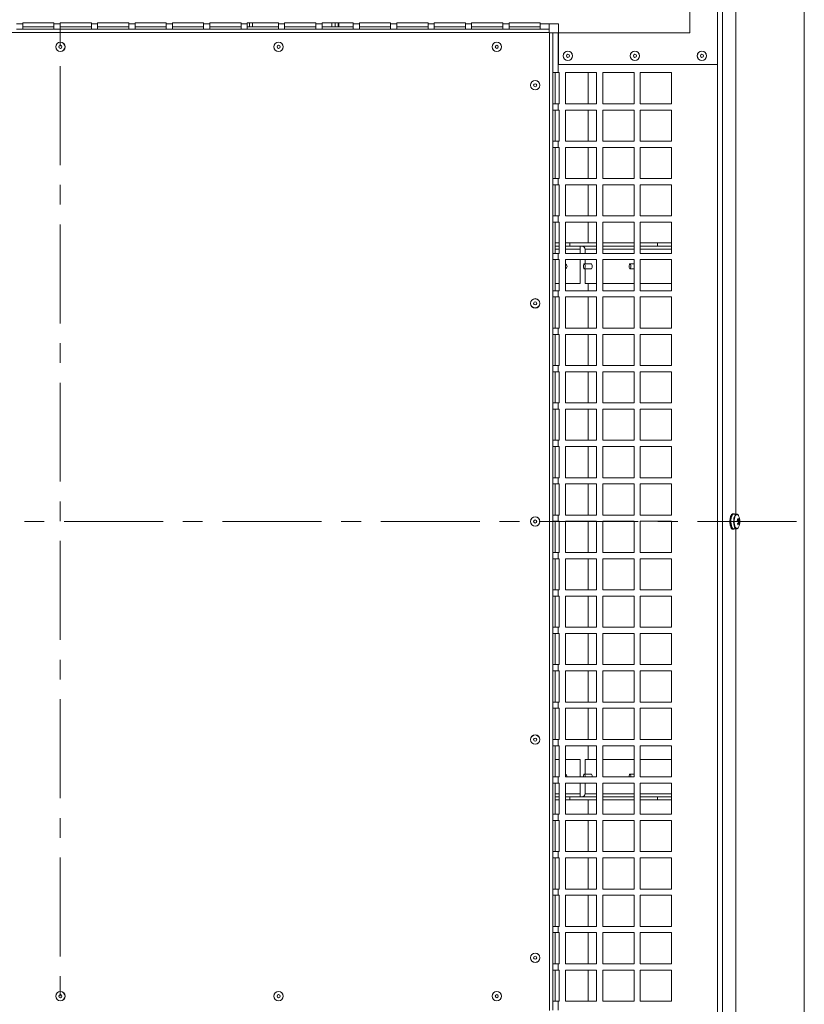
# Model space of a CAD drawing. Units: millimetres. Extents: x 0 to 841, y 0 to 594.
# Drawn here: x 279 to 330, y 49 to 112 of the extents above; entities that cross this region are included whole.
import ezdxf

# ---------------------------------------------------------------- set-up
doc = ezdxf.new("R2010")
doc.units = ezdxf.units.MM
doc.linetypes.add('CENTER', pattern=[10.16, 6.35, -1.27, 1.27, -1.27])

msp = doc.modelspace()

# ---------------------------------------------------------------- linework, layer by layer
at = {"color": 7, "linetype": 'CENTER', "lineweight": 0, "true_color": 0xffffff}
for p, q in [((281.98654, 129.486098), (281.98654, 30.39693)), ((231.433887, 79.937941), (424.41511, 79.937941))]:
    msp.add_line(p, q, dxfattribs=at)
at = {"color": 7, "linetype": 'Continuous', "lineweight": 15}
for p, q in [((329.717163, 127.48633), (329.717163, 32.404309)), ((322.384232, 111.302441), (322.384232, 122.102442)), ((324.159232, 37.773442), (324.159232, 122.102442)), ((324.159232, 109.277442), (324.159232, 122.102442)), ((324.483747, 37.773442), (324.483747, 122.102442)), ((325.331827, 80.412941), (325.331827, 122.102442)), ((279.184233, 111.877441), (279.584233, 111.877441)), ((281.584231, 111.945471), (279.584233, 111.945471)), ((279.584233, 111.945471), (279.584233, 111.877441)), ((279.584233, 111.877441), (279.584233, 111.52744)), ((281.584231, 111.877441), (281.584231, 111.945471)), ((281.584231, 111.877441), (281.984232, 111.877441)), ((281.584231, 111.52744), (281.584231, 111.877441)), ((283.984233, 111.945471), (281.984232, 111.945471)), ((281.984232, 111.945471), (281.984232, 111.877441)), ((281.984232, 111.877441), (281.984232, 111.52744)), ((283.984233, 111.877441), (283.984233, 111.945471)), ((283.984233, 111.877441), (284.384231, 111.877441)), ((283.984233, 111.52744), (283.984233, 111.877441)), ((286.384232, 111.945471), (284.384231, 111.945471)), ((284.384231, 111.945471), (284.384231, 111.877441)), ((284.384231, 111.877441), (284.384231, 111.52744)), ((286.384232, 111.877441), (286.384232, 111.945471)), ((286.384232, 111.877441), (286.784233, 111.877441)), ((286.384232, 111.52744), (286.384232, 111.877441)), ((288.784231, 111.945471), (286.784233, 111.945471)), ((286.784233, 111.945471), (286.784233, 111.877441)), ((286.784233, 111.877441), (286.784233, 111.52744)), ((288.784231, 111.877441), (288.784231, 111.945471)), ((288.784231, 111.877441), (289.184232, 111.877441)), ((288.784231, 111.52744), (288.784231, 111.877441)), ((291.184233, 111.945471), (289.184232, 111.945471)), ((289.184232, 111.945471), (289.184232, 111.877441)), ((289.184232, 111.877441), (289.184232, 111.52744)), ((291.184233, 111.877441), (291.184233, 111.945471)), ((291.184233, 111.877441), (291.584231, 111.877441)), ((291.184233, 111.52744), (291.184233, 111.877441)), ((293.584232, 111.945471), (291.584231, 111.945471)), ((291.584231, 111.945471), (291.584231, 111.877441)), ((291.584231, 111.877441), (291.584231, 111.52744)), ((293.584232, 111.877441), (293.584232, 111.945471)), ((293.584232, 111.877441), (293.984233, 111.877441)), ((293.584232, 111.52744), (293.584232, 111.877441)), ((295.984231, 111.945471), (293.984233, 111.945471)), ((293.984233, 111.945471), (293.984233, 111.877441)), ((293.984233, 111.877441), (293.984233, 111.52744)), ((294.119732, 111.677441), (294.119732, 111.945471)), ((295.984231, 111.877441), (295.984231, 111.945471)), ((295.984231, 111.877441), (296.384232, 111.877441)), ((295.984231, 111.52744), (295.984231, 111.877441)), ((298.384233, 111.945471), (296.384232, 111.945471)), ((296.384232, 111.945471), (296.384232, 111.877441)), ((296.384232, 111.877441), (296.384232, 111.52744)), ((298.384233, 111.877441), (298.384233, 111.945471)), ((298.384233, 111.877441), (298.784234, 111.877441)), ((298.384233, 111.52744), (298.384233, 111.877441)), ((300.784232, 111.945471), (298.784234, 111.945471)), ((298.784234, 111.945471), (298.784234, 111.877441)), ((298.784234, 111.877441), (298.784234, 111.52744)), ((299.619733, 111.945471), (299.619733, 111.677441)), ((299.819733, 111.945471), (299.819733, 111.677441)), ((299.869732, 111.945471), (299.869732, 111.677441)), ((300.784232, 111.877441), (300.784232, 111.945471)), ((300.784232, 111.877441), (301.184232, 111.877441)), ((300.784232, 111.52744), (300.784232, 111.877441)), ((303.184232, 111.945471), (301.184232, 111.945471)), ((301.184232, 111.945471), (301.184232, 111.877441)), ((301.184232, 111.877441), (301.184232, 111.52744)), ((303.184232, 111.877441), (303.184232, 111.945471)), ((303.184232, 111.877441), (303.584233, 111.877441)), ((303.184232, 111.52744), (303.184232, 111.877441)), ((305.584232, 111.945471), (303.584233, 111.945471)), ((303.584233, 111.945471), (303.584233, 111.877441)), ((303.584233, 111.877441), (303.584233, 111.52744)), ((305.584232, 111.877441), (305.584232, 111.945471)), ((305.584232, 111.877441), (305.984232, 111.877441)), ((305.584232, 111.52744), (305.584232, 111.877441)), ((307.984233, 111.945471), (305.984232, 111.945471)), ((305.984232, 111.945471), (305.984232, 111.877441)), ((305.984232, 111.877441), (305.984232, 111.52744)), ((307.984233, 111.877441), (307.984233, 111.945471)), ((307.984233, 111.877441), (308.384232, 111.877441)), ((307.984233, 111.52744), (307.984233, 111.877441)), ((310.384232, 111.945471), (308.384232, 111.945471)), ((308.384232, 111.945471), (308.384232, 111.877441)), ((308.384232, 111.877441), (308.384232, 111.52744)), ((310.384232, 111.877441), (310.384232, 111.945471)), ((310.384232, 111.877441), (310.784232, 111.877441)), ((310.384232, 111.52744), (310.384232, 111.877441)), ((312.784232, 111.945471), (310.784232, 111.945471)), ((310.784232, 111.945471), (310.784232, 111.877441)), ((310.784232, 111.877441), (310.784232, 111.52744)), ((312.784232, 111.877441), (312.784232, 111.945471)), ((312.784232, 111.877441), (313.359232, 111.877441)), ((312.784232, 111.52744), (312.784232, 111.877441)), ((313.359232, 111.877441), (313.959232, 111.877441)), ((313.359232, 111.877441), (313.359232, 111.52744)), ((313.959232, 109.277442), (313.959232, 111.877441)), ((313.385232, 111.32794), (250.605233, 111.32794)), ((279.584233, 111.52744), (279.184233, 111.52744)), ((279.584233, 111.677441), (281.584231, 111.677441)), ((279.584233, 111.52744), (281.584231, 111.52744)), ((281.984232, 111.52744), (281.584231, 111.52744)), ((281.984232, 111.677441), (283.984233, 111.677441)), ((281.984232, 111.52744), (283.984233, 111.52744)), ((284.384231, 111.52744), (283.984233, 111.52744)), ((284.384231, 111.677441), (286.384232, 111.677441)), ((284.384231, 111.52744), (286.384232, 111.52744)), ((286.784233, 111.52744), (286.384232, 111.52744)), ((286.784233, 111.677441), (288.784231, 111.677441)), ((286.784233, 111.52744), (288.784231, 111.52744)), ((289.184232, 111.52744), (288.784231, 111.52744)), ((289.184232, 111.677441), (291.184233, 111.677441)), ((289.184232, 111.52744), (291.184233, 111.52744)), ((291.584231, 111.52744), (291.184233, 111.52744)), ((291.584231, 111.677441), (293.584232, 111.677441)), ((291.584231, 111.52744), (293.584232, 111.52744)), ((293.984233, 111.52744), (293.584232, 111.52744)), ((293.984233, 111.677441), (295.984231, 111.677441)), ((293.984233, 111.52744), (295.984231, 111.52744)), ((296.384232, 111.52744), (295.984231, 111.52744)), ((296.384232, 111.677441), (298.384233, 111.677441)), ((296.384232, 111.52744), (298.384233, 111.52744)), ((298.784234, 111.52744), (298.384233, 111.52744)), ((298.784234, 111.677441), (300.784232, 111.677441)), ((298.784234, 111.52744), (300.784232, 111.52744)), ((301.184232, 111.52744), (300.784232, 111.52744)), ((301.184232, 111.677441), (303.184232, 111.677441)), ((301.184232, 111.52744), (303.184232, 111.52744)), ((303.584233, 111.52744), (303.184232, 111.52744)), ((303.584233, 111.677441), (305.584232, 111.677441)), ((303.584233, 111.52744), (305.584232, 111.52744)), ((305.984232, 111.52744), (305.584232, 111.52744)), ((305.984232, 111.677441), (307.984233, 111.677441)), ((305.984232, 111.52744), (307.984233, 111.52744)), ((308.384232, 111.52744), (307.984233, 111.52744)), ((308.384232, 111.677441), (310.384232, 111.677441)), ((308.384232, 111.52744), (310.384232, 111.52744)), ((310.784232, 111.52744), (310.384232, 111.52744)), ((310.784232, 111.677441), (312.784232, 111.677441)), ((310.784232, 111.52744), (312.784232, 111.52744)), ((313.359232, 111.52744), (312.784232, 111.52744)), ((313.359232, 111.52744), (313.359232, 111.327439)), ((313.384232, 111.302441), (313.584232, 111.302441)), ((313.385232, 48.547941), (313.385232, 111.32794)), ((313.584232, 108.748442), (313.584232, 111.302441)), ((313.584232, 111.302441), (313.934232, 111.302441)), ((313.934232, 111.302441), (313.934232, 108.748442)), ((313.934232, 111.302441), (322.384232, 111.302441)), ((313.934232, 108.748442), (313.584232, 108.748442)), ((313.584232, 108.748442), (313.584232, 106.748441)), ((313.734232, 108.748442), (313.734232, 106.748441)), ((314.002263, 108.748442), (313.934232, 108.748442)), ((313.959232, 109.277442), (324.159232, 109.277442)), ((314.002263, 106.748441), (314.002263, 108.748442)), ((314.402263, 108.748442), (314.402263, 106.748441)), ((316.402263, 108.748442), (314.402263, 108.748442)), ((315.864122, 108.748442), (315.864122, 106.748441)), ((316.402263, 106.748441), (316.402263, 108.748442)), ((316.802263, 108.748442), (316.802263, 106.748441)), ((318.802263, 108.748442), (316.802263, 108.748442)), ((318.802263, 106.748441), (318.802263, 108.748442)), ((319.202264, 108.748442), (319.202264, 106.748441)), ((321.202263, 108.748442), (319.202264, 108.748442)), ((321.202263, 106.748441), (321.202263, 108.748442)), ((313.584232, 106.34844), (313.584232, 106.748441)), ((313.584232, 106.748441), (313.934232, 106.748441)), ((313.934232, 106.34844), (313.584232, 106.34844)), ((313.584232, 106.34844), (313.584232, 104.34844)), ((313.734232, 106.34844), (313.734232, 104.34844)), ((313.934232, 106.748441), (313.934232, 106.34844)), ((313.934232, 106.748441), (314.002263, 106.748441)), ((314.002263, 106.34844), (313.934232, 106.34844)), ((314.002263, 104.34844), (314.002263, 106.34844)), ((314.402263, 106.748441), (316.402263, 106.748441)), ((314.402263, 106.34844), (314.402263, 104.34844)), ((316.402263, 106.34844), (314.402263, 106.34844)), ((315.864122, 106.34844), (315.864122, 104.34844)), ((316.402263, 104.34844), (316.402263, 106.34844)), ((316.802263, 106.748441), (318.802263, 106.748441)), ((316.802263, 106.34844), (316.802263, 104.34844)), ((318.802263, 106.34844), (316.802263, 106.34844)), ((318.802263, 104.34844), (318.802263, 106.34844)), ((319.202264, 106.748441), (321.202263, 106.748441)), ((319.202264, 106.34844), (319.202264, 104.34844)), ((321.202263, 106.34844), (319.202264, 106.34844)), ((321.202263, 104.34844), (321.202263, 106.34844)), ((313.584232, 103.948441), (313.584232, 104.34844)), ((313.584232, 104.34844), (313.934232, 104.34844)), ((313.934232, 104.34844), (313.934232, 103.948441)), ((313.934232, 104.34844), (314.002263, 104.34844)), ((314.402263, 104.34844), (316.402263, 104.34844)), ((316.802263, 104.34844), (318.802263, 104.34844)), ((319.202264, 104.34844), (321.202263, 104.34844)), ((313.934232, 103.948441), (313.584232, 103.948441)), ((313.584232, 103.948441), (313.584232, 101.948441)), ((313.734232, 103.948441), (313.734232, 101.948441)), ((314.002263, 103.948441), (313.934232, 103.948441)), ((314.002263, 101.948441), (314.002263, 103.948441)), ((314.402263, 103.948441), (314.402263, 101.948441)), ((316.402263, 103.948441), (314.402263, 103.948441)), ((315.864122, 103.948441), (315.864122, 101.948441)), ((316.402263, 101.948441), (316.402263, 103.948441)), ((316.802263, 103.948441), (316.802263, 101.948441)), ((318.802263, 103.948441), (316.802263, 103.948441)), ((318.802263, 101.948441), (318.802263, 103.948441)), ((319.202264, 103.948441), (319.202264, 101.948441)), ((321.202263, 103.948441), (319.202264, 103.948441)), ((321.202263, 101.948441), (321.202263, 103.948441)), ((313.584232, 101.548441), (313.584232, 101.948441)), ((313.584232, 101.948441), (313.934232, 101.948441)), ((313.934232, 101.948441), (313.934232, 101.548441)), ((313.934232, 101.948441), (314.002263, 101.948441)), ((314.402263, 101.948441), (316.402263, 101.948441)), ((316.802263, 101.948441), (318.802263, 101.948441)), ((319.202264, 101.948441), (321.202263, 101.948441)), ((313.934232, 101.548441), (313.584232, 101.548441)), ((313.584232, 101.548441), (313.584232, 99.548441)), ((313.734232, 101.548441), (313.734232, 99.548441)), ((314.002263, 101.548441), (313.934232, 101.548441)), ((314.002263, 99.548441), (314.002263, 101.548441)), ((314.402263, 101.548441), (314.402263, 99.548441)), ((316.402263, 101.548441), (314.402263, 101.548441)), ((315.864122, 101.548441), (315.864122, 99.548441)), ((316.402263, 99.548441), (316.402263, 101.548441)), ((316.802263, 101.548441), (316.802263, 99.548441)), ((318.802263, 101.548441), (316.802263, 101.548441)), ((318.802263, 99.548441), (318.802263, 101.548441)), ((319.202264, 101.548441), (319.202264, 99.548441)), ((321.202263, 101.548441), (319.202264, 101.548441)), ((321.202263, 99.548441), (321.202263, 101.548441)), ((313.584232, 99.14844), (313.584232, 99.548441)), ((313.584232, 99.548441), (313.934232, 99.548441)), ((313.934232, 99.548441), (313.934232, 99.14844)), ((313.934232, 99.548441), (314.002263, 99.548441)), ((314.402263, 99.548441), (316.402263, 99.548441)), ((316.802263, 99.548441), (318.802263, 99.548441)), ((319.202264, 99.548441), (321.202263, 99.548441)), ((313.934232, 99.14844), (313.584232, 99.14844)), ((313.584232, 99.14844), (313.584232, 97.148441)), ((313.734232, 99.14844), (313.734232, 97.148441)), ((314.002263, 99.14844), (313.934232, 99.14844)), ((314.002263, 97.148441), (314.002263, 99.14844)), ((314.402263, 99.14844), (314.402263, 97.148441)), ((316.402263, 99.14844), (314.402263, 99.14844)), ((315.864122, 99.14844), (315.864122, 97.812941)), ((316.402263, 97.148441), (316.402263, 99.14844)), ((316.802263, 99.14844), (316.802263, 97.148441)), ((318.802263, 99.14844), (316.802263, 99.14844)), ((318.802263, 97.148441), (318.802263, 99.14844)), ((319.202264, 99.14844), (319.202264, 97.148441)), ((321.202263, 99.14844), (319.202264, 99.14844)), ((321.202263, 97.148441), (321.202263, 99.14844)), ((314.002263, 97.812941), (313.734232, 97.812941)), ((314.002263, 97.612941), (313.734232, 97.612941)), ((314.683522, 97.812941), (314.402263, 97.812941)), ((314.683522, 97.612941), (314.402263, 97.612941)), ((314.683522, 97.812941), (314.683522, 97.612941)), ((316.402263, 97.812941), (314.683522, 97.812941)), ((316.402263, 97.612941), (314.683522, 97.612941)), ((315.342732, 97.412941), (315.342732, 97.612941)), ((315.342732, 97.148441), (315.342732, 97.412941)), ((315.657763, 97.412941), (315.657763, 97.148441)), ((318.802263, 97.812941), (316.802263, 97.812941)), ((318.802263, 97.612941), (316.802263, 97.612941)), ((320.301469, 97.812941), (319.202264, 97.812941)), ((320.301469, 97.612941), (319.202264, 97.612941)), ((320.301469, 97.812941), (320.301469, 97.612941)), ((321.202263, 97.812941), (320.301469, 97.812941)), ((321.202263, 97.612941), (320.301469, 97.612941)), ((313.584232, 96.748441), (313.584232, 97.148441)), ((313.584232, 97.148441), (313.934232, 97.148441)), ((313.934232, 96.748441), (313.584232, 96.748441)), ((313.584232, 96.748441), (313.584232, 94.74844)), ((313.734232, 96.748441), (313.734232, 94.74844)), ((313.934232, 97.148441), (313.934232, 96.748441)), ((313.934232, 97.148441), (314.002263, 97.148441)), ((314.002263, 96.748441), (313.934232, 96.748441)), ((314.002263, 94.74844), (314.002263, 96.748441)), ((314.402263, 97.148441), (316.402263, 97.148441)), ((314.402263, 96.748441), (314.402263, 94.74844)), ((316.402263, 96.748441), (314.402263, 96.748441)), ((315.342732, 95.212941), (315.342732, 96.748441)), ((315.657763, 96.748441), (315.657763, 96.472941)), ((316.402263, 94.74844), (316.402263, 96.748441)), ((316.802263, 97.148441), (318.802263, 97.148441)), ((316.802263, 96.748441), (316.802263, 94.74844)), ((318.802263, 96.748441), (316.802263, 96.748441)), ((318.802263, 94.74844), (318.802263, 96.748441)), ((319.202264, 97.148441), (321.202263, 97.148441)), ((319.202264, 96.748441), (319.202264, 94.74844)), ((321.202263, 96.748441), (319.202264, 96.748441)), ((321.202263, 94.74844), (321.202263, 96.748441)), ((316.072964, 96.472941), (315.610719, 96.472941)), ((315.610719, 96.15294), (316.072964, 96.15294)), ((315.657763, 96.15294), (315.657763, 95.212941)), ((318.802263, 96.472941), (318.540832, 96.472941)), ((318.540832, 96.15294), (318.802263, 96.15294)), ((313.734232, 95.212941), (314.002263, 95.212941)), ((314.402263, 95.212941), (315.342732, 95.212941)), ((315.657763, 95.212941), (316.402263, 95.212941)), ((315.864122, 95.212941), (315.864122, 94.74844)), ((316.802263, 95.212941), (318.802263, 95.212941)), ((319.202264, 95.212941), (321.202263, 95.212941)), ((313.584232, 94.348441), (313.584232, 94.74844)), ((313.584232, 94.74844), (313.934232, 94.74844)), ((313.934232, 94.348441), (313.584232, 94.348441)), ((313.584232, 94.348441), (313.584232, 92.348441)), ((313.734232, 94.348441), (313.734232, 92.348441)), ((313.934232, 94.74844), (313.934232, 94.348441)), ((313.934232, 94.74844), (314.002263, 94.74844)), ((314.002263, 94.348441), (313.934232, 94.348441)), ((314.002263, 92.348441), (314.002263, 94.348441)), ((314.402263, 94.74844), (316.402263, 94.74844)), ((314.402263, 94.348441), (314.402263, 92.348441)), ((316.402263, 94.348441), (314.402263, 94.348441)), ((315.864122, 94.348441), (315.864122, 92.348441)), ((316.402263, 92.348441), (316.402263, 94.348441)), ((316.802263, 94.74844), (318.802263, 94.74844)), ((316.802263, 94.348441), (316.802263, 92.348441)), ((318.802263, 94.348441), (316.802263, 94.348441)), ((318.802263, 92.348441), (318.802263, 94.348441)), ((319.202264, 94.74844), (321.202263, 94.74844)), ((319.202264, 94.348441), (319.202264, 92.348441)), ((321.202263, 94.348441), (319.202264, 94.348441)), ((321.202263, 92.348441), (321.202263, 94.348441)), ((313.584232, 91.94844), (313.584232, 92.348441)), ((313.584232, 92.348441), (313.934232, 92.348441)), ((313.934232, 92.348441), (313.934232, 91.94844)), ((313.934232, 92.348441), (314.002263, 92.348441)), ((314.402263, 92.348441), (316.402263, 92.348441)), ((316.802263, 92.348441), (318.802263, 92.348441)), ((319.202264, 92.348441), (321.202263, 92.348441)), ((313.934232, 91.94844), (313.584232, 91.94844)), ((313.584232, 91.94844), (313.584232, 89.948441)), ((313.734232, 91.94844), (313.734232, 89.948441)), ((314.002263, 91.94844), (313.934232, 91.94844)), ((314.002263, 89.948441), (314.002263, 91.94844)), ((314.402263, 91.94844), (314.402263, 89.948441)), ((316.402263, 91.94844), (314.402263, 91.94844)), ((315.864122, 91.94844), (315.864122, 89.948441)), ((316.402263, 89.948441), (316.402263, 91.94844)), ((316.802263, 91.94844), (316.802263, 89.948441)), ((318.802263, 91.94844), (316.802263, 91.94844)), ((318.802263, 89.948441), (318.802263, 91.94844)), ((319.202264, 91.94844), (319.202264, 89.948441)), ((321.202263, 91.94844), (319.202264, 91.94844)), ((321.202263, 89.948441), (321.202263, 91.94844)), ((313.584232, 89.548441), (313.584232, 89.948441)), ((313.584232, 89.948441), (313.934232, 89.948441)), ((313.934232, 89.948441), (313.934232, 89.548441)), ((313.934232, 89.948441), (314.002263, 89.948441)), ((314.402263, 89.948441), (316.402263, 89.948441)), ((316.802263, 89.948441), (318.802263, 89.948441)), ((319.202264, 89.948441), (321.202263, 89.948441)), ((313.934232, 89.548441), (313.584232, 89.548441)), ((313.584232, 89.548441), (313.584232, 87.54844)), ((313.734232, 89.548441), (313.734232, 87.54844)), ((314.002263, 89.548441), (313.934232, 89.548441)), ((314.002263, 87.54844), (314.002263, 89.548441)), ((314.402263, 89.548441), (314.402263, 87.54844)), ((316.402263, 89.548441), (314.402263, 89.548441)), ((315.864122, 89.548441), (315.864122, 87.54844)), ((316.402263, 87.54844), (316.402263, 89.548441)), ((316.802263, 89.548441), (316.802263, 87.54844)), ((318.802263, 89.548441), (316.802263, 89.548441)), ((318.802263, 87.54844), (318.802263, 89.548441)), ((319.202264, 89.548441), (319.202264, 87.54844)), ((321.202263, 89.548441), (319.202264, 89.548441)), ((321.202263, 87.54844), (321.202263, 89.548441)), ((313.584232, 87.148441), (313.584232, 87.54844)), ((313.584232, 87.54844), (313.934232, 87.54844)), ((313.934232, 87.54844), (313.934232, 87.148441)), ((313.934232, 87.54844), (314.002263, 87.54844)), ((314.402263, 87.54844), (316.402263, 87.54844)), ((316.802263, 87.54844), (318.802263, 87.54844)), ((319.202264, 87.54844), (321.202263, 87.54844)), ((313.934232, 87.148441), (313.584232, 87.148441)), ((313.584232, 87.148441), (313.584232, 85.148441)), ((313.734232, 87.148441), (313.734232, 85.148441)), ((314.002263, 87.148441), (313.934232, 87.148441)), ((314.002263, 85.148441), (314.002263, 87.148441)), ((314.402263, 87.148441), (314.402263, 85.148441)), ((316.402263, 87.148441), (314.402263, 87.148441)), ((315.864122, 87.148441), (315.864122, 85.148441)), ((316.402263, 85.148441), (316.402263, 87.148441)), ((316.802263, 87.148441), (316.802263, 85.148441)), ((318.802263, 87.148441), (316.802263, 87.148441)), ((318.802263, 85.148441), (318.802263, 87.148441)), ((319.202264, 87.148441), (319.202264, 85.148441)), ((321.202263, 87.148441), (319.202264, 87.148441)), ((321.202263, 85.148441), (321.202263, 87.148441)), ((313.584232, 84.748441), (313.584232, 85.148441)), ((313.584232, 85.148441), (313.934232, 85.148441)), ((313.934232, 84.748441), (313.584232, 84.748441)), ((313.584232, 84.748441), (313.584232, 82.748441)), ((313.734232, 84.748441), (313.734232, 82.748441)), ((313.934232, 85.148441), (313.934232, 84.748441)), ((313.934232, 85.148441), (314.002263, 85.148441)), ((314.002263, 84.748441), (313.934232, 84.748441)), ((314.002263, 82.748441), (314.002263, 84.748441)), ((314.402263, 85.148441), (316.402263, 85.148441)), ((314.402263, 84.748441), (314.402263, 82.748441)), ((316.402263, 84.748441), (314.402263, 84.748441)), ((315.864122, 84.748441), (315.864122, 82.748441)), ((316.402263, 82.748441), (316.402263, 84.748441)), ((316.802263, 85.148441), (318.802263, 85.148441)), ((316.802263, 84.748441), (316.802263, 82.748441)), ((318.802263, 84.748441), (316.802263, 84.748441)), ((318.802263, 82.748441), (318.802263, 84.748441)), ((319.202264, 85.148441), (321.202263, 85.148441)), ((319.202264, 84.748441), (319.202264, 82.748441)), ((321.202263, 84.748441), (319.202264, 84.748441)), ((321.202263, 82.748441), (321.202263, 84.748441)), ((313.584232, 82.348441), (313.584232, 82.748441)), ((313.584232, 82.748441), (313.934232, 82.748441)), ((313.934232, 82.348441), (313.584232, 82.348441)), ((313.584232, 82.348441), (313.584232, 80.348441)), ((313.734232, 82.348441), (313.734232, 80.348441)), ((313.934232, 82.748441), (313.934232, 82.348441)), ((313.934232, 82.748441), (314.002263, 82.748441)), ((314.002263, 82.348441), (313.934232, 82.348441)), ((314.002263, 80.348441), (314.002263, 82.348441)), ((314.402263, 82.748441), (316.402263, 82.748441)), ((314.402263, 82.348441), (314.402263, 80.348441)), ((316.402263, 82.348441), (314.402263, 82.348441)), ((315.864122, 82.348441), (315.864122, 80.348441)), ((316.402263, 80.348441), (316.402263, 82.348441)), ((316.802263, 82.748441), (318.802263, 82.748441)), ((316.802263, 82.348441), (316.802263, 80.348441)), ((318.802263, 82.348441), (316.802263, 82.348441)), ((318.802263, 80.348441), (318.802263, 82.348441)), ((319.202264, 82.748441), (321.202263, 82.748441)), ((319.202264, 82.348441), (319.202264, 80.348441)), ((321.202263, 82.348441), (319.202264, 82.348441)), ((321.202263, 80.348441), (321.202263, 82.348441)), ((313.584232, 79.948441), (313.584232, 80.348441)), ((313.584232, 80.348441), (313.934232, 80.348441)), ((313.934232, 80.348441), (313.934232, 79.948441)), ((313.934232, 80.348441), (314.002263, 80.348441)), ((314.402263, 80.348441), (316.402263, 80.348441)), ((316.802263, 80.348441), (318.802263, 80.348441)), ((319.202264, 80.348441), (321.202263, 80.348441)), ((325.027242, 80.338571), (325.041149, 80.338571)), ((325.028932, 80.332527), (325.027242, 80.338571)), ((325.082873, 80.338571), (325.068965, 80.338571)), ((325.078427, 80.329429), (325.084731, 80.310865)), ((325.088476, 80.31854), (325.082873, 80.338571)), ((325.126171, 80.436709), (325.140078, 80.436709)), ((325.126193, 80.435846), (325.126171, 80.436709)), ((325.194939, 80.437941), (325.139308, 80.437941)), ((325.17621, 80.435435), (325.177754, 80.41072)), ((325.182458, 80.411771), (325.181802, 80.436709)), ((325.371646, 80.412941), (325.194939, 80.412941)), ((325.505465, 80.308095), (325.497404, 80.32263)), ((313.934232, 79.948441), (313.584232, 79.948441)), ((313.584232, 79.948441), (313.584232, 77.948441)), ((313.734232, 79.948441), (313.734232, 77.948441)), ((314.002263, 79.948441), (313.934232, 79.948441)), ((314.002263, 77.948441), (314.002263, 79.948441)), ((314.402263, 79.948441), (314.402263, 77.948441)), ((316.402263, 79.948441), (314.402263, 79.948441)), ((315.864122, 79.948441), (315.864122, 77.948441)), ((316.402263, 77.948441), (316.402263, 79.948441)), ((316.802263, 79.948441), (316.802263, 77.948441)), ((318.802263, 79.948441), (316.802263, 79.948441)), ((318.802263, 77.948441), (318.802263, 79.948441)), ((319.202264, 79.948441), (319.202264, 77.948441)), ((321.202263, 79.948441), (319.202264, 79.948441)), ((321.202263, 77.948441), (321.202263, 79.948441)), ((324.956238, 79.832245), (324.970145, 79.832245)), ((324.963893, 80.113236), (324.977801, 80.113236)), ((324.97044, 80.106693), (324.963893, 80.113236)), ((325.011869, 79.832245), (324.997961, 79.832245)), ((325.019524, 80.113236), (325.005616, 80.113236)), ((325.005616, 80.113236), (325.030709, 80.094497)), ((325.021022, 79.83753), (325.011869, 79.832245)), ((325.013137, 79.817653), (325.022081, 79.825248)), ((325.017636, 80.099129), (325.026698, 80.09261)), ((325.028295, 80.104471), (325.019524, 80.113236)), ((325.587663, 79.864113), (325.496312, 79.88661)), ((325.568319, 80.095175), (325.536738, 80.082233)), ((325.006706, 79.584812), (325.020613, 79.584812)), ((325.062337, 79.584812), (325.048429, 79.584812)), ((325.068967, 79.602469), (325.062337, 79.584812)), ((325.066359, 79.574367), (325.072345, 79.593665)), ((325.099274, 79.449495), (325.113182, 79.449495)), ((325.104773, 79.446513), (325.104909, 79.449495)), ((325.139308, 79.437941), (325.194939, 79.437941)), ((325.154905, 79.449495), (325.140997, 79.449495)), ((325.156907, 79.473918), (325.154905, 79.449495)), ((325.160405, 79.446513), (325.161532, 79.471387)), ((325.194939, 79.462941), (325.371646, 79.462941)), ((325.331827, 37.773442), (325.331827, 79.462941)), ((313.584232, 77.548441), (313.584232, 77.948441)), ((313.584232, 77.948441), (313.934232, 77.948441)), ((313.934232, 77.948441), (313.934232, 77.548441)), ((313.934232, 77.948441), (314.002263, 77.948441)), ((314.402263, 77.948441), (316.402263, 77.948441)), ((316.802263, 77.948441), (318.802263, 77.948441)), ((319.202264, 77.948441), (321.202263, 77.948441)), ((313.934232, 77.548441), (313.584232, 77.548441)), ((313.584232, 77.548441), (313.584232, 75.548441)), ((313.734232, 77.548441), (313.734232, 75.548441)), ((314.002263, 77.548441), (313.934232, 77.548441)), ((314.002263, 75.548441), (314.002263, 77.548441)), ((314.402263, 77.548441), (314.402263, 75.548441)), ((316.402263, 77.548441), (314.402263, 77.548441)), ((315.864122, 77.548441), (315.864122, 75.548441)), ((316.402263, 75.548441), (316.402263, 77.548441)), ((316.802263, 77.548441), (316.802263, 75.548441)), ((318.802263, 77.548441), (316.802263, 77.548441)), ((318.802263, 75.548441), (318.802263, 77.548441)), ((319.202264, 77.548441), (319.202264, 75.548441)), ((321.202263, 77.548441), (319.202264, 77.548441)), ((321.202263, 75.548441), (321.202263, 77.548441)), ((313.584232, 75.148441), (313.584232, 75.548441)), ((313.584232, 75.548441), (313.934232, 75.548441)), ((313.934232, 75.548441), (313.934232, 75.148441)), ((313.934232, 75.548441), (314.002263, 75.548441)), ((314.402263, 75.548441), (316.402263, 75.548441)), ((316.802263, 75.548441), (318.802263, 75.548441)), ((319.202264, 75.548441), (321.202263, 75.548441)), ((313.934232, 75.148441), (313.584232, 75.148441)), ((313.584232, 75.148441), (313.584232, 73.148441)), ((313.734232, 75.148441), (313.734232, 73.148441)), ((314.002263, 75.148441), (313.934232, 75.148441)), ((314.002263, 73.148441), (314.002263, 75.148441)), ((314.402263, 75.148441), (314.402263, 73.148441)), ((316.402263, 75.148441), (314.402263, 75.148441)), ((315.864122, 75.148441), (315.864122, 73.148441)), ((316.402263, 73.148441), (316.402263, 75.148441)), ((316.802263, 75.148441), (316.802263, 73.148441)), ((318.802263, 75.148441), (316.802263, 75.148441)), ((318.802263, 73.148441), (318.802263, 75.148441)), ((319.202264, 75.148441), (319.202264, 73.148441)), ((321.202263, 75.148441), (319.202264, 75.148441)), ((321.202263, 73.148441), (321.202263, 75.148441)), ((313.584232, 72.748441), (313.584232, 73.148441)), ((313.584232, 73.148441), (313.934232, 73.148441)), ((313.934232, 72.748441), (313.584232, 72.748441)), ((313.584232, 72.748441), (313.584232, 70.748441)), ((313.734232, 72.748441), (313.734232, 70.748441)), ((313.934232, 73.148441), (313.934232, 72.748441)), ((313.934232, 73.148441), (314.002263, 73.148441)), ((314.002263, 72.748441), (313.934232, 72.748441)), ((314.002263, 70.748441), (314.002263, 72.748441)), ((314.402263, 73.148441), (316.402263, 73.148441)), ((314.402263, 72.748441), (314.402263, 70.748441)), ((316.402263, 72.748441), (314.402263, 72.748441)), ((315.864122, 72.748441), (315.864122, 70.748441)), ((316.402263, 70.748441), (316.402263, 72.748441)), ((316.802263, 73.148441), (318.802263, 73.148441)), ((316.802263, 72.748441), (316.802263, 70.748441)), ((318.802263, 72.748441), (316.802263, 72.748441)), ((318.802263, 70.748441), (318.802263, 72.748441)), ((319.202264, 73.148441), (321.202263, 73.148441)), ((319.202264, 72.748441), (319.202264, 70.748441)), ((321.202263, 72.748441), (319.202264, 72.748441)), ((321.202263, 70.748441), (321.202263, 72.748441)), ((313.584232, 70.348441), (313.584232, 70.748441)), ((313.584232, 70.748441), (313.934232, 70.748441)), ((313.934232, 70.348441), (313.584232, 70.348441)), ((313.584232, 70.348441), (313.584232, 68.348441)), ((313.734232, 70.348441), (313.734232, 68.348441)), ((313.934232, 70.748441), (313.934232, 70.348441)), ((313.934232, 70.748441), (314.002263, 70.748441)), ((314.002263, 70.348441), (313.934232, 70.348441)), ((314.002263, 68.348441), (314.002263, 70.348441)), ((314.402263, 70.748441), (316.402263, 70.748441)), ((314.402263, 70.348441), (314.402263, 68.348441)), ((316.402263, 70.348441), (314.402263, 70.348441)), ((315.864122, 70.348441), (315.864122, 68.348441)), ((316.402263, 68.348441), (316.402263, 70.348441)), ((316.802263, 70.748441), (318.802263, 70.748441)), ((316.802263, 70.348441), (316.802263, 68.348441)), ((318.802263, 70.348441), (316.802263, 70.348441)), ((318.802263, 68.348441), (318.802263, 70.348441)), ((319.202264, 70.748441), (321.202263, 70.748441)), ((319.202264, 70.348441), (319.202264, 68.348441)), ((321.202263, 70.348441), (319.202264, 70.348441)), ((321.202263, 68.348441), (321.202263, 70.348441)), ((313.584232, 67.948441), (313.584232, 68.348441)), ((313.584232, 68.348441), (313.934232, 68.348441)), ((313.934232, 68.348441), (313.934232, 67.948441)), ((313.934232, 68.348441), (314.002263, 68.348441)), ((314.402263, 68.348441), (316.402263, 68.348441)), ((316.802263, 68.348441), (318.802263, 68.348441)), ((319.202264, 68.348441), (321.202263, 68.348441)), ((313.934232, 67.948441), (313.584232, 67.948441)), ((313.584232, 67.948441), (313.584232, 65.948441)), ((313.734232, 67.948441), (313.734232, 65.948441)), ((314.002263, 67.948441), (313.934232, 67.948441)), ((314.002263, 65.948441), (314.002263, 67.948441)), ((314.402263, 67.948441), (314.402263, 65.948441)), ((316.402263, 67.948441), (314.402263, 67.948441)), ((315.864122, 67.948441), (315.864122, 65.948441)), ((316.402263, 65.948441), (316.402263, 67.948441)), ((316.802263, 67.948441), (316.802263, 65.948441)), ((318.802263, 67.948441), (316.802263, 67.948441)), ((318.802263, 65.948441), (318.802263, 67.948441)), ((319.202264, 67.948441), (319.202264, 65.948441)), ((321.202263, 67.948441), (319.202264, 67.948441)), ((321.202263, 65.948441), (321.202263, 67.948441)), ((313.584232, 65.548441), (313.584232, 65.948441)), ((313.584232, 65.948441), (313.934232, 65.948441)), ((313.934232, 65.948441), (313.934232, 65.548441)), ((313.934232, 65.948441), (314.002263, 65.948441)), ((314.402263, 65.948441), (316.402263, 65.948441)), ((316.802263, 65.948441), (318.802263, 65.948441)), ((319.202264, 65.948441), (321.202263, 65.948441)), ((313.934232, 65.548441), (313.584232, 65.548441)), ((313.584232, 65.548441), (313.584232, 63.548441)), ((313.734232, 65.548441), (313.734232, 63.548441)), ((314.002263, 65.548441), (313.934232, 65.548441)), ((314.002263, 63.548441), (314.002263, 65.548441)), ((314.402263, 65.548441), (314.402263, 63.548441)), ((316.402263, 65.548441), (314.402263, 65.548441)), ((315.864122, 65.548441), (315.864122, 64.662941)), ((316.402263, 63.548441), (316.402263, 65.548441)), ((316.802263, 65.548441), (316.802263, 63.548441)), ((318.802263, 65.548441), (316.802263, 65.548441)), ((318.802263, 63.548441), (318.802263, 65.548441)), ((319.202264, 65.548441), (319.202264, 63.548441)), ((321.202263, 65.548441), (319.202264, 65.548441)), ((321.202263, 63.548441), (321.202263, 65.548441)), ((314.002263, 64.662941), (313.734232, 64.662941)), ((315.342732, 64.662941), (314.402263, 64.662941)), ((315.342732, 63.548441), (315.342732, 64.662941)), ((315.657763, 64.662941), (315.657763, 63.722941)), ((316.402263, 64.662941), (315.657763, 64.662941)), ((318.802263, 64.662941), (316.802263, 64.662941)), ((321.202263, 64.662941), (319.202264, 64.662941)), ((313.584232, 63.14844), (313.584232, 63.548441)), ((313.584232, 63.548441), (313.934232, 63.548441)), ((313.934232, 63.548441), (313.934232, 63.14844)), ((313.934232, 63.548441), (314.002263, 63.548441)), ((314.402263, 63.548441), (316.402263, 63.548441)), ((314.507732, 63.562941), (314.507094, 63.548441)), ((316.072964, 63.722941), (315.610719, 63.722941)), ((316.113559, 63.562941), (316.113351, 63.548441)), ((316.802263, 63.548441), (318.802263, 63.548441)), ((318.802263, 63.722941), (318.540832, 63.722941)), ((319.202264, 63.548441), (321.202263, 63.548441)), ((313.934232, 63.14844), (313.584232, 63.14844)), ((313.584232, 63.14844), (313.584232, 61.148441)), ((313.734232, 63.14844), (313.734232, 61.148441)), ((314.002263, 63.14844), (313.934232, 63.14844)), ((314.002263, 61.148441), (314.002263, 63.14844)), ((314.402263, 63.14844), (314.402263, 61.148441)), ((316.402263, 63.14844), (314.402263, 63.14844)), ((315.342732, 62.462941), (315.342732, 63.14844)), ((315.657763, 63.14844), (315.657763, 62.462941)), ((316.402263, 61.148441), (316.402263, 63.14844)), ((316.802263, 63.14844), (316.802263, 61.148441)), ((318.802263, 63.14844), (316.802263, 63.14844)), ((318.802263, 61.148441), (318.802263, 63.14844)), ((319.202264, 63.14844), (319.202264, 61.148441)), ((321.202263, 63.14844), (319.202264, 63.14844)), ((321.202263, 61.148441), (321.202263, 63.14844)), ((313.734232, 62.26294), (314.002263, 62.26294)), ((313.734232, 62.062941), (314.002263, 62.062941)), ((314.402263, 62.26294), (314.683522, 62.26294)), ((314.402263, 62.062941), (314.683522, 62.062941)), ((314.683522, 62.062941), (314.683522, 62.26294)), ((314.683522, 62.26294), (316.402263, 62.26294)), ((314.683522, 62.062941), (316.402263, 62.062941)), ((315.342732, 62.26294), (315.342732, 62.462941)), ((315.864122, 62.062941), (315.864122, 61.148441)), ((316.802263, 62.26294), (318.802263, 62.26294)), ((316.802263, 62.062941), (318.802263, 62.062941)), ((319.202264, 62.26294), (320.301469, 62.26294)), ((319.202264, 62.062941), (320.301469, 62.062941)), ((320.301469, 62.062941), (320.301469, 62.26294)), ((320.301469, 62.26294), (321.202263, 62.26294)), ((320.301469, 62.062941), (321.202263, 62.062941)), ((313.584232, 60.748441), (313.584232, 61.148441)), ((313.584232, 61.148441), (313.934232, 61.148441)), ((313.934232, 60.748441), (313.584232, 60.748441)), ((313.584232, 60.748441), (313.584232, 58.74844)), ((313.734232, 60.748441), (313.734232, 58.74844)), ((313.934232, 61.148441), (313.934232, 60.748441)), ((313.934232, 61.148441), (314.002263, 61.148441)), ((314.002263, 60.748441), (313.934232, 60.748441)), ((314.002263, 58.74844), (314.002263, 60.748441)), ((314.402263, 61.148441), (316.402263, 61.148441)), ((314.402263, 60.748441), (314.402263, 58.74844)), ((316.402263, 60.748441), (314.402263, 60.748441)), ((315.864122, 60.748441), (315.864122, 58.74844)), ((316.402263, 58.74844), (316.402263, 60.748441)), ((316.802263, 61.148441), (318.802263, 61.148441)), ((316.802263, 60.748441), (316.802263, 58.74844)), ((318.802263, 60.748441), (316.802263, 60.748441)), ((318.802263, 58.74844), (318.802263, 60.748441)), ((319.202264, 61.148441), (321.202263, 61.148441)), ((319.202264, 60.748441), (319.202264, 58.74844)), ((321.202263, 60.748441), (319.202264, 60.748441)), ((321.202263, 58.74844), (321.202263, 60.748441)), ((313.584232, 58.348441), (313.584232, 58.74844)), ((313.584232, 58.74844), (313.934232, 58.74844)), ((313.934232, 58.348441), (313.584232, 58.348441)), ((313.584232, 58.348441), (313.584232, 56.348441)), ((313.734232, 58.348441), (313.734232, 56.348441)), ((313.934232, 58.74844), (313.934232, 58.348441)), ((313.934232, 58.74844), (314.002263, 58.74844)), ((314.002263, 58.348441), (313.934232, 58.348441)), ((314.002263, 56.348441), (314.002263, 58.348441)), ((314.402263, 58.74844), (316.402263, 58.74844)), ((314.402263, 58.348441), (314.402263, 56.348441)), ((316.402263, 58.348441), (314.402263, 58.348441)), ((315.864122, 58.348441), (315.864122, 56.348441)), ((316.402263, 56.348441), (316.402263, 58.348441)), ((316.802263, 58.74844), (318.802263, 58.74844)), ((316.802263, 58.348441), (316.802263, 56.348441)), ((318.802263, 58.348441), (316.802263, 58.348441)), ((318.802263, 56.348441), (318.802263, 58.348441)), ((319.202264, 58.74844), (321.202263, 58.74844)), ((319.202264, 58.348441), (319.202264, 56.348441)), ((321.202263, 58.348441), (319.202264, 58.348441)), ((321.202263, 56.348441), (321.202263, 58.348441)), ((313.584232, 55.948441), (313.584232, 56.348441)), ((313.584232, 56.348441), (313.934232, 56.348441)), ((313.934232, 56.348441), (313.934232, 55.948441)), ((313.934232, 56.348441), (314.002263, 56.348441)), ((314.402263, 56.348441), (316.402263, 56.348441)), ((316.802263, 56.348441), (318.802263, 56.348441)), ((319.202264, 56.348441), (321.202263, 56.348441)), ((313.934232, 55.948441), (313.584232, 55.948441)), ((313.584232, 55.948441), (313.584232, 53.948441)), ((313.734232, 55.948441), (313.734232, 53.948441)), ((314.002263, 55.948441), (313.934232, 55.948441)), ((314.002263, 53.948441), (314.002263, 55.948441)), ((314.402263, 55.948441), (314.402263, 53.948441)), ((316.402263, 55.948441), (314.402263, 55.948441)), ((315.864122, 55.948441), (315.864122, 53.948441)), ((316.402263, 53.948441), (316.402263, 55.948441)), ((316.802263, 55.948441), (316.802263, 53.948441)), ((318.802263, 55.948441), (316.802263, 55.948441)), ((318.802263, 53.948441), (318.802263, 55.948441)), ((319.202264, 55.948441), (319.202264, 53.948441)), ((321.202263, 55.948441), (319.202264, 55.948441)), ((321.202263, 53.948441), (321.202263, 55.948441)), ((313.584232, 53.54844), (313.584232, 53.948441)), ((313.584232, 53.948441), (313.934232, 53.948441)), ((313.934232, 53.948441), (313.934232, 53.54844)), ((313.934232, 53.948441), (314.002263, 53.948441)), ((314.402263, 53.948441), (316.402263, 53.948441)), ((316.802263, 53.948441), (318.802263, 53.948441)), ((319.202264, 53.948441), (321.202263, 53.948441)), ((313.934232, 53.54844), (313.584232, 53.54844)), ((313.584232, 53.54844), (313.584232, 51.548442)), ((313.734232, 53.54844), (313.734232, 51.548442)), ((314.002263, 53.54844), (313.934232, 53.54844)), ((314.002263, 51.548442), (314.002263, 53.54844)), ((314.402263, 53.54844), (314.402263, 51.548442)), ((316.402263, 53.54844), (314.402263, 53.54844)), ((315.864122, 53.54844), (315.864122, 51.548442)), ((316.402263, 51.548442), (316.402263, 53.54844)), ((316.802263, 53.54844), (316.802263, 51.548442)), ((318.802263, 53.54844), (316.802263, 53.54844)), ((318.802263, 51.548442), (318.802263, 53.54844)), ((319.202264, 53.54844), (319.202264, 51.548442)), ((321.202263, 53.54844), (319.202264, 53.54844)), ((321.202263, 51.548442), (321.202263, 53.54844)), ((313.584232, 51.148441), (313.584232, 51.548442)), ((313.584232, 51.548442), (313.934232, 51.548442)), ((313.934232, 51.548442), (313.934232, 51.148441)), ((313.934232, 51.548442), (314.002263, 51.548442)), ((314.402263, 51.548442), (316.402263, 51.548442)), ((316.802263, 51.548442), (318.802263, 51.548442)), ((319.202264, 51.548442), (321.202263, 51.548442)), ((313.934232, 51.148441), (313.584232, 51.148441)), ((313.584232, 51.148441), (313.584232, 49.14844)), ((313.734232, 51.148441), (313.734232, 49.14844)), ((314.002263, 51.148441), (313.934232, 51.148441)), ((314.002263, 49.14844), (314.002263, 51.148441)), ((314.402263, 51.148441), (314.402263, 49.14844)), ((316.402263, 51.148441), (314.402263, 51.148441)), ((315.864122, 51.148441), (315.864122, 49.14844)), ((316.402263, 49.14844), (316.402263, 51.148441)), ((316.802263, 51.148441), (316.802263, 49.14844)), ((318.802263, 51.148441), (316.802263, 51.148441)), ((318.802263, 49.14844), (318.802263, 51.148441)), ((319.202264, 51.148441), (319.202264, 49.14844)), ((321.202263, 51.148441), (319.202264, 51.148441)), ((321.202263, 49.14844), (321.202263, 51.148441)), ((313.584232, 48.57344), (313.584232, 49.14844)), ((313.584232, 49.14844), (313.934232, 49.14844)), ((313.934232, 49.14844), (313.934232, 48.57344)), ((313.934232, 49.14844), (314.002263, 49.14844)), ((314.402263, 49.14844), (316.402263, 49.14844)), ((316.802263, 49.14844), (318.802263, 49.14844)), ((319.202264, 49.14844), (321.202263, 49.14844))]:
    msp.add_line(p, q, dxfattribs=at)
at = {"color": 8, "linetype": 'Continuous', "lineweight": 15}
for p, q in [((294.319732, 111.945471), (294.319732, 111.677441)), ((299.419732, 111.677441), (299.419732, 111.945471)), ((313.734232, 97.412941), (314.002263, 97.412941)), ((314.402263, 97.412941), (315.342732, 97.412941)), ((316.402263, 97.412941), (315.657763, 97.412941)), ((318.802263, 97.412941), (316.802263, 97.412941)), ((321.202263, 97.412941), (319.202264, 97.412941)), ((314.002263, 62.462941), (313.734232, 62.462941)), ((315.342732, 62.462941), (314.402263, 62.462941)), ((315.657763, 62.462941), (316.402263, 62.462941)), ((316.802263, 62.462941), (318.802263, 62.462941)), ((319.202264, 62.462941), (321.202263, 62.462941))]:
    msp.add_line(p, q, dxfattribs=at)
at = {"color": 7, "linetype": 'Continuous', "lineweight": 15, "flags": 128}
for points in [[(315.610719, 96.15294), (315.630653, 96.16512), (315.647553, 96.199804), (315.658844, 96.251711), (315.662809, 96.312941), (315.658844, 96.37417), (315.647553, 96.426078), (315.630653, 96.460761), (315.610719, 96.472941), (315.590785, 96.460761), (315.573885, 96.426078), (315.562593, 96.37417), (315.558628, 96.312941), (315.562593, 96.251711), (315.573885, 96.199804), (315.590785, 96.16512), (315.610719, 96.15294)], [(316.046716, 96.472941), (316.05984, 96.47794), (316.080397, 96.46538), (316.097825, 96.429613), (316.109469, 96.376084), (316.113559, 96.312941)], [(316.113559, 96.312941), (316.109469, 96.249798), (316.097825, 96.196268), (316.080397, 96.160501), (316.05984, 96.147941), (316.046716, 96.15294)], [(318.590101, 96.260988), (318.592823, 96.322854), (318.58763, 96.383211), (318.575313, 96.43287), (318.557747, 96.464272), (318.537605, 96.472633), (318.517955, 96.456684), (318.501787, 96.41885), (318.491564, 96.364893), (318.488841, 96.303028), (318.494034, 96.24267), (318.506351, 96.193011), (318.523918, 96.16161), (318.54406, 96.153249), (318.56371, 96.169197), (318.579877, 96.207031), (318.590101, 96.260988)], [(325.194939, 80.412941), (325.150225, 80.397699), (325.105417, 80.348446), (325.067248, 80.268748), (325.038549, 80.164516), (325.021449, 80.043479), (325.017216, 79.914616), (325.026164, 79.787482), (325.047629, 79.671507), (325.080019, 79.575292), (325.120933, 79.505973), (325.167335, 79.468691), (325.194939, 79.462941)], [(325.139308, 80.437941), (325.138832, 80.437939), (325.126171, 80.436709)], [(325.379482, 80.41248), (325.375057, 80.412854), (325.371646, 80.412941)], [(315.662596, 63.548441), (315.662709, 63.572855), (315.657516, 63.633211), (315.645199, 63.68287), (315.627633, 63.714272), (315.607491, 63.722634), (315.587841, 63.706684), (315.571673, 63.66885), (315.56145, 63.614894), (315.558728, 63.553028), (315.558842, 63.548441)], [(316.046716, 63.722941), (316.05984, 63.72794), (316.080397, 63.71538), (316.097825, 63.679613), (316.109469, 63.626084), (316.113559, 63.562941)], [(318.592708, 63.548441), (318.592823, 63.572855), (318.58763, 63.633211), (318.575313, 63.68287), (318.557747, 63.714272), (318.537605, 63.722634), (318.517955, 63.706684), (318.501787, 63.66885), (318.491564, 63.614894), (318.488841, 63.553028), (318.488955, 63.548441)]]:
    msp.add_lwpolyline(points, dxfattribs=at)
at = {"color": 8, "linetype": 'Continuous', "lineweight": 15, "flags": 128}
for points in [[(325.371646, 80.412941), (325.326932, 80.397699), (325.282124, 80.348446), (325.243954, 80.268748), (325.215256, 80.164516), (325.198156, 80.043479), (325.193922, 79.914616), (325.20287, 79.787482), (325.224336, 79.671507), (325.256726, 79.575292), (325.29764, 79.505973), (325.344042, 79.468691), (325.370331, 79.462954)], [(325.497404, 80.32263), (325.453099, 80.375834), (325.404974, 80.393563), (325.356928, 80.37438), (325.312852, 80.319839), (325.276317, 80.234359), (325.250284, 80.124865), (325.236862, 80.000228), (325.237137, 79.870544), (325.251088, 79.746321), (325.277584, 79.637621), (325.314478, 79.553252), (325.358783, 79.500048), (325.406908, 79.482319), (325.439828, 79.491382)]]:
    msp.add_lwpolyline(points, dxfattribs=at)
at = {"color": 7, "linetype": 'Continuous', "lineweight": 15}
for centre, radius in [((281.995232, 110.402941), 0.301833), ((281.995232, 110.402941), 0.297027), ((295.995232, 110.402941), 0.301833), ((295.995232, 110.402941), 0.297027), ((309.995232, 110.402941), 0.301833), ((309.995232, 110.402941), 0.297027), ((281.995232, 110.402941), 0.1), ((295.995232, 110.402941), 0.1), ((309.995232, 110.402941), 0.1), ((314.559232, 109.827441), 0.301833), ((314.559232, 109.827441), 0.297027), ((318.859232, 109.827441), 0.301833), ((318.859232, 109.827441), 0.297027), ((323.159232, 109.827441), 0.301833), ((323.159232, 109.827441), 0.297027), ((314.559232, 109.827441), 0.1), ((318.859232, 109.827441), 0.1), ((323.159232, 109.827441), 0.1), ((312.460232, 107.937941), 0.301833), ((312.460232, 107.937941), 0.297027), ((312.460232, 107.937941), 0.1), ((312.460232, 93.937941), 0.301833), ((312.460232, 93.937941), 0.297027), ((312.460232, 93.937941), 0.1), ((312.460232, 79.937941), 0.301833), ((312.460232, 79.937941), 0.297027), ((312.460232, 79.937941), 0.1), ((312.460232, 65.937941), 0.301833), ((312.460232, 65.937941), 0.297027), ((312.460232, 65.937941), 0.1), ((312.460232, 51.937941), 0.301833), ((312.460232, 51.937941), 0.297027), ((312.460232, 51.937941), 0.1), ((281.995232, 49.472941), 0.301833), ((281.995232, 49.472941), 0.297027), ((281.995232, 49.472941), 0.1), ((295.995232, 49.472941), 0.301833), ((295.995232, 49.472941), 0.297027), ((295.995232, 49.472941), 0.1), ((309.995232, 49.472941), 0.301833), ((309.995232, 49.472941), 0.297027), ((309.995232, 49.472941), 0.1)]:
    msp.add_circle(centre, radius, dxfattribs=at)
for centre, radius, start, end in [((315.463054, 97.41824), 0.194781, 358.44089276, 88.35069939), ((314.342732, 96.312941), 0.165, 360, 68.85103365), ((314.342732, 96.312941), 0.16, 291.84326308, 68.15673692), ((314.342732, 96.312941), 0.165, 291.14896635, 360), ((325.72846, 80.021048), 0.770104, 156.3942173, 173.12472094), ((325.784093, 80.021046), 0.770107, 156.39419253, 173.1246538), ((325.187263, 80.277777), 0.17118, 112.92665662, 159.19756392), ((325.242894, 80.277777), 0.17118, 112.92665662, 159.19756392), ((325.193533, 80.352264), 0.085256, 45.37309637, 97.90938799), ((324.79625, 79.937941), 0.8, 332.4390324, 27.5609676), ((326.256726, 79.937647), 1.304753, 172.89059205, 184.63357124), ((325.877726, 79.89048), 0.923098, 184.52504225, 199.33753087), ((326.312345, 79.937647), 1.304741, 172.89053861, 184.63362468), ((325.933351, 79.890478), 0.923092, 184.524951, 199.33753436), ((324.503083, 80.277735), 0.962886, 343.96542274, 349.28625477), ((325.025966, 79.571756), 0.596366, 38.4684801, 47.54639026), ((324.775513, 80.15237), 0.768227, 331.0665758, 339.98717061), ((324.877855, 79.407069), 0.681544, 27.85522637, 33.24520663), ((325.04664, 79.658717), 0.596368, 38.46850992, 47.54637973), ((324.808057, 80.09719), 0.768263, 331.06686158, 339.98702892), ((325.748396, 79.937305), 0.255563, 178.78025144, 190.79046518), ((325.533423, 80.019108), 0.022508, 89.73282151, 151.9050341), ((325.530034, 79.856773), 0.022509, 269.73273026, 331.90465489), ((324.957275, 80.107745), 0.580035, 353.45357832, 4.21412215), ((325.286257, 79.965905), 0.310274, 24.62203619, 36.47837566), ((325.31235, 79.750708), 0.256005, 5.92833536, 21.89468333), ((324.989814, 80.052552), 0.580073, 353.4539285, 4.21377247), ((325.315046, 79.938575), 0.255578, 358.78061536, 10.79010126), ((325.002441, 79.957314), 0.592597, 342.30048694, 350.95119747), ((325.333034, 79.837673), 0.255997, 5.92808765, 21.89493103), ((325.247422, 79.648376), 0.247994, 197.36337759, 233.31727674), ((325.303053, 79.648377), 0.247995, 197.36350527, 233.3172628), ((325.139936, 79.514322), 0.076384, 242.59067287, 269.52873523), ((325.19547, 79.51953), 0.081, 244.34780126, 315.68294312), ((325.338866, 79.644511), 0.183418, 303.39801043, 335.27245923), ((314.342732, 63.562941), 0.165, 360, 68.85103365), ((314.342732, 63.562941), 0.16, 354.80043967, 68.15673692), ((315.463054, 62.457641), 0.194781, 271.64930061, 1.55910724)]:
    msp.add_arc(centre, radius, start, end, dxfattribs=at)
for points, knots in [([(325.041149, 80.338571), (325.038084, 80.337068), (325.033486, 80.334813), (325.027375, 80.331752), (325.024322, 80.330204), (325.022796, 80.329429)], [0, 0, 0, 0, 0.499858991, 0.749966418, 1, 1, 1, 1]), ([(325.078427, 80.329429), (325.077634, 80.330204), (325.076049, 80.331752), (325.072888, 80.334815), (325.070534, 80.337069), (325.068965, 80.338571)], [0, 0, 0, 0, 0.250298047, 0.500438074, 1, 1, 1, 1]), ([(325.140078, 80.436709), (325.136828, 80.436524), (325.131954, 80.436245), (325.125453, 80.435801), (325.122204, 80.435557), (325.120579, 80.435435)], [0, 0, 0, 0, 0.499961936, 0.749950032, 1, 1, 1, 1]), ([(325.496717, 80.323864), (325.488911, 80.335776), (325.468248, 80.36731), (325.431877, 80.401529), (325.397494, 80.407342), (325.383529, 80.409703)], [0, 0, 0, 0, 0.264988268, 0.70146338, 1, 1, 1, 1]), ([(324.970145, 79.832245), (324.96803, 79.829806), (324.964856, 79.826147), (324.96065, 79.82129), (324.958554, 79.818865), (324.957506, 79.817653)], [0, 0, 0, 0, 0.499921054, 0.749972689, 1, 1, 1, 1]), ([(324.977801, 80.113236), (324.97516, 80.110893), (324.971197, 80.107379), (324.965938, 80.102671), (324.963316, 80.10031), (324.962005, 80.099129)], [0, 0, 0, 0, 0.499977957, 0.749983744, 1, 1, 1, 1]), ([(325.013137, 79.817653), (325.011865, 79.818865), (325.009323, 79.821291), (325.004256, 79.82615), (325.000478, 79.829808), (324.997961, 79.832245)], [0, 0, 0, 0, 0.250164457, 0.500327198, 1, 1, 1, 1]), ([(325.017636, 80.099129), (325.016628, 80.10031), (325.014611, 80.102673), (325.010596, 80.107382), (325.007608, 80.110894), (325.005616, 80.113236)], [0, 0, 0, 0, 0.250143906, 0.50027386, 1, 1, 1, 1]), ([(325.431821, 80.025699), (325.449683, 80.026594), (325.47691, 80.027957), (325.504186, 80.02926), (325.513567, 80.029708)], [0, 0, 0, 0, 0.656043843, 1, 1, 1, 1]), ([(325.459503, 79.978541), (325.485225, 79.980479), (325.520765, 79.983157), (325.556291, 79.985715), (325.566105, 79.986422)], [0, 0, 0, 0, 0.72375736, 1, 1, 1, 1]), ([(325.479139, 79.849446), (325.492814, 79.8488), (325.516407, 79.847686), (325.53998, 79.846621), (325.54989, 79.846173)], [0, 0, 0, 0, 0.579591945, 1, 1, 1, 1]), ([(325.570566, 79.933136), (325.560656, 79.933584), (325.532898, 79.934839), (325.505113, 79.936153), (325.487248, 79.936998)], [0, 0, 0, 0, 0.357024938, 1, 1, 1, 1]), ([(325.529929, 79.834265), (325.52045, 79.834967), (325.506719, 79.835985), (325.492998, 79.83705), (325.488748, 79.83738)], [0, 0, 0, 0, 0.69027131, 1, 1, 1, 1]), ([(325.020613, 79.584812), (325.018961, 79.583053), (325.016483, 79.580414), (325.013187, 79.576942), (325.011548, 79.575225), (325.010728, 79.574367)], [0, 0, 0, 0, 0.500194588, 0.749994175, 1, 1, 1, 1]), ([(325.066359, 79.574367), (325.06486, 79.575226), (325.06186, 79.576946), (325.055879, 79.580411), (325.051408, 79.583053), (325.048429, 79.584812)], [0, 0, 0, 0, 0.250154622, 0.500377604, 1, 1, 1, 1]), ([(325.113182, 79.449495), (325.11178, 79.448972), (325.109679, 79.448188), (325.106872, 79.447211), (325.105473, 79.446746), (325.104773, 79.446513)], [0, 0, 0, 0, 0.5001453869, 0.7499206039, 1, 1, 1, 1]), ([(325.160405, 79.446513), (325.158785, 79.446746), (325.155547, 79.447212), (325.149075, 79.448187), (325.144228, 79.448972), (325.140997, 79.449495)], [0, 0, 0, 0, 0.2502894052, 0.5004454771, 1, 1, 1, 1]), ([(325.369424, 79.466149), (325.382165, 79.465142), (325.401754, 79.463594), (325.417552, 79.475059), (325.423076, 79.479067)], [0, 0, 0, 0, 0.650378789, 1, 1, 1, 1])]:
    msp.add_open_spline(points, degree=3, knots=knots, dxfattribs=at)

doc.saveas('drawing.dxf')
